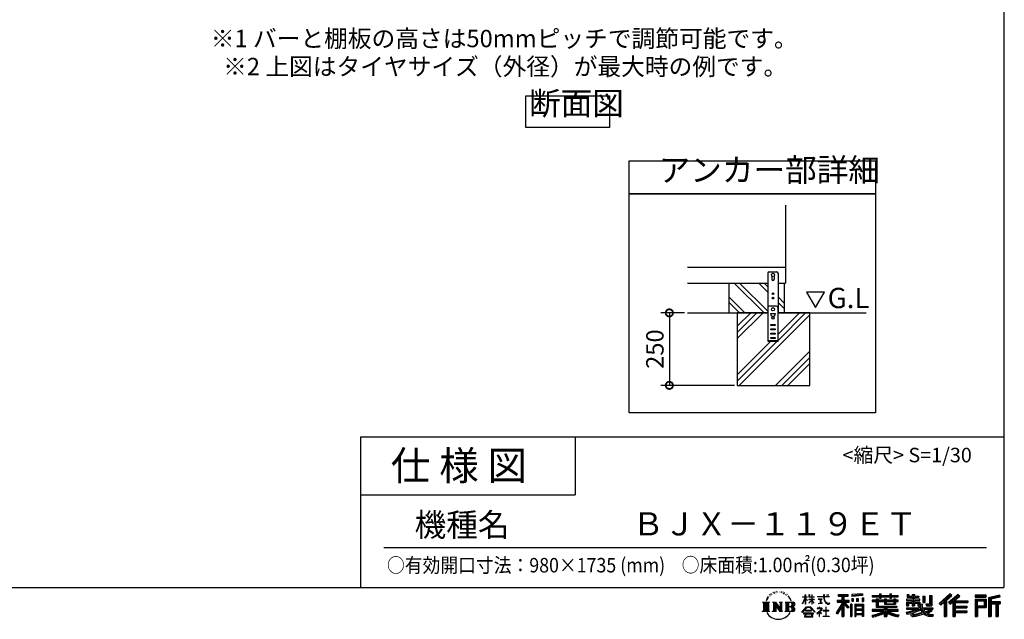
# Model space of a CAD drawing. Extents: x -9308 to 2759, y -17528 to -9034.
# Drawn here: x -2337 to 2759, y -17528 to -14425 of the extents above; entities that cross this region are included whole.
import ezdxf

# ---------------------------------------------------------------- set-up
doc = ezdxf.new("R2010")
doc.units = 0
doc.header["$LTSCALE"] = 20
doc.header["$PDMODE"] = 3
doc.header["$PDSIZE"] = 2
doc.layers.get('0').update_dxf_attribs({"linetype": 'CONTINUOUS'})
doc.layers.get('DEFPOINTS').update_dxf_attribs({"linetype": 'CONTINUOUS'})
for name, color, linetype in [('仕様書枠', 230, 'CONTINUOUS'), ('寸法', 4, 'CONTINUOUS'), ('文字', 7, 'CONTINUOUS'), ('細線', 5, 'CONTINUOUS'), ('部品1', 7, 'CONTINUOUS'), ('Ｇ．Ｌ', 30, 'CONTINUOUS')]:
    doc.layers.add(name, color=color, linetype=linetype)
doc.styles.add('STYLE1', font='isocp.shx', dxfattribs={"bigfont": 'bigfont.shx'})
doc.styles.add('STYLE2', font='MS PGothic.ttf')
doc.dimstyles.new('INABA_S30G', dxfattribs={"dimscale": 30, "dimtxt": 3, "dimasz": 2.5, "dimexe": 1.5, "dimexo": 0.5, "dimgap": 1, "dimtad": 3, "dimdec": 1, "dimdsep": 46, "dimtxsty": 'STYLE1', "dimblk1": 'DOTSMALL', "dimblk2": 'DOTSMALL', "dimsah": 1, "dimcen": 0, "dimclrt": 7, "dimadec": 0, "dimazin": 0, "dimtfac": 1, "dimtdec": 4, "dimtix": 1, "dimtmove": 0, "dimatfit": 3, "dimldrblk": 'DOTSMALL', "dimfxl": 1, "dimtolj": 1, "dimtzin": 0, "dimarcsym": 0})

# ---------------------------------------------------------------- blocks, each defined once
blk = doc.blocks.new('_DOTSMALL')
at = {"color": 0, "linetype": 'ByBlock', "ltscale": 50, "const_width": 0.5}
blk.add_lwpolyline([(-0.0625, 0, 1), (0.0625, 0, 1)], format="xyb", close=True, dxfattribs=at)
blk = doc.blocks.new('*D4')
at = {"layer": 'DEFPOINTS', "color": 0, "ltscale": 50}
for p in [(1119.5, -15941.8), (1025.7, -16316.8), (1377.3, -16316.8)]:
    blk.add_point(p, dxfattribs=at)
at = {"layer": '寸法', "color": 0, "lineweight": -2, "ltscale": 50}
for p, q in [((1104.5, -15941.8), (980.7, -15941.8)), ((1025.7, -15941.8), (1025.7, -16316.8)), ((1362.3, -16316.8), (980.7, -16316.8))]:
    blk.add_line(p, q, dxfattribs=at)
at = {"layer": '寸法', "color": 0, "lineweight": -2, "ltscale": 50, "xscale": 75, "yscale": 75, "zscale": 75}
for p, rotation in [((1025.7, -15941.8), 90), ((1025.7, -16316.8), 270)]:
    blk.add_blockref('_DOTSMALL', p, dxfattribs=dict(at, rotation=rotation))
at = {"layer": '寸法', "color": 7, "ltscale": 50, "insert": (950.7, -16129.3), "char_height": 90, "attachment_point": 5, "rotation": 90, "style": 'STYLE1'}
blk.add_mtext('\\A1;250', dxfattribs=at)

msp = doc.modelspace()

# ---------------------------------------------------------------- linework, layer by layer
at = {"layer": '仕様書枠', "ltscale": 50}
for p, q in [((2757.38, -9034.32), (2757.38, -17363.52)), ((-572.62, -16583.52), (2757.38, -16583.52)), ((-572.62, -16583.52), (-572.62, -17363.52)), ((-572.62, -16883.52), (537.38, -16883.52)), ((-9308.02, -17363.52), (2757.38, -17363.52))]:
    msp.add_line(p, q, dxfattribs=at)
at = {"layer": '仕様書枠', "linetype": 'Continuous', "ltscale": 50}
msp.add_line((537.38, -16583.52), (537.38, -16883.52), dxfattribs=at)
at = {"layer": '文字', "ltscale": 50}
for p, q in [((1734.73, -15834.02), (1781.3, -15914.69)), ((1827.88, -15834.02), (1734.73, -15834.02)), ((1781.3, -15914.69), (1827.88, -15834.02))]:
    msp.add_line(p, q, dxfattribs=at)
at = {"layer": '文字', "color": 7, "ltscale": 50}
msp.add_line((-452.62, -17156.48), (2667.38, -17156.48), dxfattribs=at)
at = {"layer": '文字', "ltscale": 0.5}
for p, q in [((1531.5, -17419.05), (1526.83, -17430.48)), ((1530.17, -17425.21), (1527.88, -17430.48)), ((1535.44, -17416.96), (1530.17, -17425.21)), ((1531.5, -17419.05), (1539.36, -17408.96)), ((1538.7, -17413.08), (1535.44, -17416.96)), ((1543.95, -17399.45), (1542.88, -17403.43)), ((1548.21, -17407.4), (1546.51, -17407.4)), ((1550.12, -17395.72), (1549.34, -17397.28)), ((1553.38, -17403.22), (1551.46, -17403.22)), ((1556.07, -17395.37), (1555.15, -17396.99)), ((1559.96, -17400.6), (1558.97, -17400.53)), ((1562.58, -17387.65), (1562.09, -17388.71)), ((1565.91, -17391.12), (1563.58, -17391.69)), ((1570.45, -17385.32), (1569.46, -17386.59)), ((1572.08, -17393.46), (1570.45, -17393.46)), ((1578.95, -17390.2), (1577.25, -17390.13)), ((1579.58, -17382.35), (1578.03, -17383.27)), ((1585.67, -17386.45), (1583.76, -17386.52)), ((1596.9, -17386.21), (1597.93, -17386.26)), ((1606.52, -17389.23), (1604.63, -17389.93)), ((1604.73, -17382.97), (1606.57, -17383.56)), ((1613.99, -17391.93), (1612.97, -17392.09)), ((1614.37, -17384.97), (1615.29, -17386.32)), ((1617.18, -17394.63), (1617.94, -17394.63)), ((1619.18, -17390.42), (1619.77, -17391.01)), ((1622.26, -17395.98), (1619.5, -17396.47)), ((1621.77, -17388.58), (1622.69, -17389.83)), ((1628.31, -17400.03), (1626.31, -17400.14)), ((1629.66, -17393.23), (1630.31, -17394.79)), ((1633.3, -17402.96), (1631.67, -17403.45)), ((1635.78, -17398.11), (1636.43, -17399.35)), ((1646.36, -17412.8), (1641.41, -17406.67)), ((1643.74, -17412.58), (1650.58, -17422.83)), ((1653.34, -17423.69), (1646.36, -17412.8)), ((1650.58, -17422.83), (1654.32, -17429.37)), ((1655.94, -17430.48), (1653.05, -17423.12)), ((1654.32, -17429.37), (1654.64, -17430.48)), ((1714.3, -17446.9), (1728.11, -17416.71)), ((1714.38, -17411.11), (1728.11, -17411.11)), ((1714.38, -17411.11), (1714.38, -17412.7)), ((1728.11, -17412.7), (1714.38, -17412.7)), ((1714.88, -17447.24), (1728.11, -17421.8)), ((1729.46, -17400.69), (1728.11, -17400.69)), ((1728.11, -17411.11), (1728.11, -17400.69)), ((1728.11, -17412.7), (1728.11, -17416.71)), ((1728.11, -17421.8), (1728.11, -17449.03)), ((1729.46, -17400.69), (1729.46, -17411.11)), ((1729.46, -17411.11), (1738.4, -17411.11)), ((1738.4, -17412.7), (1729.46, -17412.7)), ((1729.46, -17412.7), (1729.46, -17419.55)), ((1740.94, -17429.57), (1729.46, -17419.55)), ((1729.46, -17424.12), (1729.46, -17449.03)), ((1740.02, -17431.07), (1729.46, -17424.12)), ((1738.4, -17411.11), (1738.4, -17412.7)), ((1747.56, -17441.78), (1762.69, -17428.05)), ((1750.54, -17400.69), (1747.93, -17400.69)), ((1747.93, -17400.69), (1747.93, -17412.7)), ((1762.69, -17412.7), (1747.93, -17412.7)), ((1747.93, -17423.71), (1762.69, -17423.71)), ((1747.93, -17423.71), (1747.93, -17425.4)), ((1747.93, -17425.4), (1762.69, -17425.4)), ((1748.58, -17442.85), (1762.69, -17429.32)), ((1750.54, -17400.69), (1750.54, -17411.11)), ((1750.54, -17411.11), (1762.69, -17411.11)), ((1764.04, -17400.69), (1762.69, -17400.69)), ((1762.69, -17400.69), (1762.69, -17411.11)), ((1762.69, -17412.7), (1762.69, -17423.71)), ((1762.69, -17425.4), (1762.69, -17428.14)), ((1762.69, -17429.26), (1762.69, -17449.03)), ((1764.04, -17411.11), (1764.04, -17400.69)), ((1764.04, -17411.11), (1775.48, -17411.11)), ((1775.48, -17412.7), (1764.04, -17412.7)), ((1764.04, -17423.71), (1764.04, -17412.7)), ((1764.04, -17423.71), (1775.99, -17423.71)), ((1764.04, -17425.4), (1775.99, -17425.4)), ((1764.04, -17429.79), (1764.04, -17425.4)), ((1775.48, -17411.11), (1775.48, -17412.7)), ((1775.99, -17423.71), (1775.99, -17425.4)), ((1792.44, -17409.92), (1824.01, -17409.92)), ((1792.44, -17409.92), (1792.44, -17412.01)), ((1824.31, -17412.01), (1792.44, -17412.01)), ((1795.03, -17422.51), (1816.1, -17422.51)), ((1795.03, -17422.51), (1795.03, -17424.02)), ((1805.67, -17424.02), (1795.03, -17424.02)), ((1805.67, -17424.02), (1805.67, -17443.65)), ((1809.49, -17424.02), (1809.49, -17442.93)), ((1816.1, -17424.02), (1809.49, -17424.02)), ((1816.1, -17422.51), (1816.1, -17424.02)), ((1827.88, -17400.69), (1824.01, -17400.69)), ((1824.01, -17400.69), (1824.01, -17409.92)), ((1824.31, -17412.01), (1824.79, -17415.82)), ((1824.79, -17415.82), (1827.44, -17428.25)), ((1827.44, -17428.25), (1829.95, -17434.28)), ((1828.75, -17420.05), (1827.87, -17412.01)), ((1852.62, -17412.01), (1827.87, -17412.01)), ((1827.88, -17409.92), (1827.88, -17400.69)), ((1827.88, -17409.92), (1852.62, -17409.92)), ((1830.52, -17427.87), (1828.75, -17420.05)), ((1833.9, -17434.63), (1830.52, -17427.87)), ((1838.74, -17400.69), (1838.74, -17400.74)), ((1838.74, -17400.69), (1850.32, -17400.69)), ((1838.74, -17400.74), (1850.32, -17400.74)), ((1850.32, -17400.74), (1850.32, -17400.69)), ((1852.62, -17409.92), (1852.62, -17412.01)), ((1894.52, -17428.25), (1894.52, -17439)), ((1894.52, -17428.25), (1918.52, -17428.25)), ((1899.69, -17398.41), (1950.62, -17398.41)), ((1899.69, -17398.41), (1899.69, -17407.58)), ((1899.69, -17402.68), (1950.62, -17402.68)), ((1899.69, -17407.58), (1918.52, -17407.58)), ((1918.52, -17407.58), (1918.52, -17428.25)), ((1923.54, -17401.67), (1923.54, -17512.42)), ((1929.1, -17407.58), (1950.62, -17407.58)), ((1929.1, -17407.58), (1929.1, -17428.25)), ((1929.1, -17428.25), (1956.9, -17428.25)), ((1950.62, -17407.58), (1950.62, -17398.41)), ((1956.9, -17439), (1956.9, -17428.25)), ((2024.7, -17395.15), (1970.27, -17399.53)), ((1970.27, -17399.53), (1970.27, -17408.67)), ((2024.7, -17401.01), (1970.27, -17405.39)), ((2024.7, -17404.29), (1970.27, -17408.67)), ((1970.96, -17420.27), (1970.96, -17435.46)), ((1970.96, -17420.27), (1977.65, -17420.27)), ((1974.38, -17420.27), (1974.38, -17435.46)), ((1977.65, -17420.27), (1977.65, -17435.46)), ((1994.66, -17420.27), (1994.66, -17435.46)), ((1994.66, -17420.27), (2003.05, -17420.27)), ((1998.93, -17420.27), (1998.93, -17435.46)), ((2003.05, -17420.27), (2003.05, -17435.46)), ((2023, -17416.08), (2023, -17435.46)), ((2023, -17416.08), (2031.19, -17416.08)), ((2024.7, -17395.15), (2024.7, -17404.29)), ((2027.27, -17416.08), (2027.27, -17435.46)), ((2031.19, -17416.08), (2031.19, -17435.46)), ((2075.65, -17403.72), (2113.3, -17403.72)), ((2075.65, -17403.72), (2075.65, -17411.88)), ((2075.65, -17406.99), (2209.25, -17406.99)), ((2075.65, -17411.88), (2113.3, -17411.88)), ((2095.42, -17429.3), (2075.65, -17429.3)), ((2075.65, -17429.3), (2075.65, -17435.35)), ((2095.42, -17422.14), (2106.77, -17422.14)), ((2095.42, -17422.14), (2095.42, -17429.3)), ((2102, -17422.14), (2102, -17464.89)), ((2106.77, -17422.14), (2106.77, -17429.3)), ((2138.36, -17429.3), (2106.77, -17429.3)), ((2113.3, -17394.87), (2121.79, -17394.87)), ((2113.3, -17394.87), (2113.3, -17403.72)), ((2113.3, -17411.88), (2113.3, -17418.55)), ((2113.3, -17418.55), (2121.79, -17418.55)), ((2117.57, -17394.87), (2117.57, -17418.55)), ((2121.79, -17403.72), (2121.79, -17394.87)), ((2121.79, -17403.72), (2166.81, -17403.72)), ((2121.79, -17418.55), (2121.79, -17411.88)), ((2121.79, -17411.88), (2166.81, -17411.88)), ((2138.36, -17422.14), (2148.18, -17422.14)), ((2138.36, -17422.14), (2138.36, -17429.3)), ((2143.41, -17422.14), (2143.41, -17449.16)), ((2148.18, -17422.14), (2148.18, -17429.3)), ((2187.43, -17429.3), (2148.18, -17429.3)), ((2166.81, -17394.87), (2175.3, -17394.87)), ((2166.81, -17394.87), (2166.81, -17403.72)), ((2166.81, -17411.88), (2166.81, -17418.55)), ((2166.81, -17418.55), (2175.3, -17418.55)), ((2171.08, -17394.87), (2171.08, -17418.55)), ((2175.3, -17403.72), (2175.3, -17394.87)), ((2175.3, -17403.72), (2209.25, -17403.72)), ((2175.3, -17411.88), (2209.25, -17411.88)), ((2175.3, -17418.55), (2175.3, -17411.88)), ((2187.43, -17422.14), (2187.43, -17429.3)), ((2187.43, -17422.14), (2196.74, -17422.14)), ((2191.97, -17422.14), (2191.97, -17449.16)), ((2196.74, -17422.14), (2196.74, -17429.3)), ((2209.25, -17429.3), (2196.74, -17429.3)), ((2209.25, -17411.88), (2209.25, -17403.72)), ((2209.25, -17435.35), (2209.25, -17429.3)), ((2283.18, -17423.3), (2253.9, -17423.3)), ((2253.9, -17423.3), (2253.9, -17429.62)), ((2256.08, -17398.82), (2265.43, -17398.82)), ((2256.08, -17398.82), (2256.08, -17413.71)), ((2256.08, -17413.71), (2283.18, -17413.71)), ((2260.85, -17398.82), (2260.85, -17413.71)), ((2265.43, -17398.82), (2265.43, -17408.61)), ((2265.43, -17408.61), (2283.18, -17408.61)), ((2283.18, -17398.82), (2293.94, -17398.82)), ((2283.18, -17398.82), (2283.18, -17408.61)), ((2283.18, -17413.71), (2283.18, -17423.3)), ((2287.95, -17398.82), (2287.95, -17457.26)), ((2293.94, -17398.82), (2293.94, -17408.61)), ((2293.94, -17408.61), (2317.77, -17408.61)), ((2293.94, -17413.71), (2317.77, -17413.71)), ((2293.94, -17413.71), (2293.94, -17423.3)), ((2321.58, -17423.3), (2293.94, -17423.3)), ((2317.77, -17408.61), (2317.77, -17413.71)), ((2321.58, -17429.62), (2321.58, -17423.3)), ((2336.91, -17408.61), (2347.67, -17408.61)), ((2336.91, -17408.61), (2336.91, -17441.23)), ((2341.69, -17408.61), (2341.69, -17441.23)), ((2347.67, -17408.61), (2347.67, -17441.23)), ((2371.96, -17404.33), (2371.96, -17447.76)), ((2371.96, -17404.33), (2384.12, -17404.33)), ((2377.58, -17404.33), (2377.58, -17452.74)), ((2384.12, -17404.33), (2384.12, -17457.26)), ((2478.1, -17396.05), (2421.95, -17445.71)), ((2480.37, -17398.4), (2424.28, -17448.01)), ((2428.31, -17451.96), (2484.61, -17402.79)), ((2460.41, -17428.26), (2486.89, -17405.14)), ((2460.41, -17428.26), (2460.41, -17512.42)), ((2520.44, -17398.45), (2471.15, -17440.49)), ((2522.78, -17400.75), (2473.32, -17442.93)), ((2477.09, -17447.18), (2526.78, -17404.68)), ((2486.89, -17405.14), (2478.1, -17396.05)), ((2500.57, -17431.39), (2529.12, -17406.98)), ((2529.12, -17406.98), (2520.44, -17398.45)), ((2607.97, -17402.16), (2607.97, -17412.93)), ((2665.99, -17402.16), (2607.97, -17402.16)), ((2665.99, -17405.43), (2607.97, -17405.43)), ((2607.97, -17409.67), (2665.99, -17409.67)), ((2607.97, -17412.93), (2665.99, -17412.93)), ((2607.97, -17423.11), (2607.97, -17512.42)), ((2607.97, -17423.11), (2665.99, -17423.11)), ((2611.23, -17426.37), (2611.23, -17512.42)), ((2611.23, -17426.37), (2662.72, -17426.37)), ((2617.06, -17426.37), (2617.06, -17512.42)), ((2658.04, -17426.37), (2658.04, -17464.03)), ((2662.72, -17426.37), (2662.72, -17464.03)), ((2665.99, -17412.93), (2665.99, -17402.16)), ((2665.99, -17423.11), (2665.99, -17467.3)), ((2734.13, -17402.56), (2678.28, -17415.88)), ((2678.28, -17415.88), (2678.28, -17512.42)), ((2734.98, -17405.71), (2681.55, -17418.46)), ((2681.55, -17418.46), (2681.55, -17512.42)), ((2736.15, -17409.72), (2684.81, -17421.96)), ((2684.81, -17421.96), (2684.81, -17512.42)), ((2688.2, -17421.15), (2688.2, -17512.42)), ((2736.9, -17412.89), (2691.47, -17423.73)), ((2691.47, -17423.73), (2691.47, -17435.15)), ((2734.13, -17402.56), (2736.9, -17412.89)), ((1508.1, -17438.87), (1513.15, -17442.89)), ((1508.1, -17438.87), (1543.34, -17438.87)), ((1513.15, -17442.89), (1513.15, -17483.21)), ((1519.68, -17438.87), (1519.68, -17487.09)), ((1526.22, -17438.87), (1526.22, -17487.09)), ((1526.83, -17430.48), (1527.88, -17430.48)), ((1532.75, -17438.87), (1532.75, -17487.09)), ((1543.34, -17438.87), (1538.89, -17442.41)), ((1538.89, -17442.41), (1538.89, -17483.56)), ((1560.06, -17438.87), (1574.99, -17438.87)), ((1560.06, -17438.87), (1564.3, -17441.31)), ((1564.3, -17441.31), (1564.3, -17483.73)), ((1570.83, -17438.87), (1570.83, -17487.09)), ((1570.98, -17438.87), (1602.61, -17483.11)), ((1574.1, -17447.98), (1601.46, -17487.09)), ((1574.99, -17438.87), (1598.71, -17472.04)), ((1576.95, -17457.75), (1576.95, -17484.79)), ((1576.95, -17457.75), (1597.47, -17487.09)), ((1594.77, -17438.87), (1609.2, -17438.87)), ((1594.77, -17438.87), (1598.71, -17441.14)), ((1598.71, -17441.14), (1598.71, -17472.04)), ((1602.61, -17438.87), (1602.61, -17487.09)), ((1609.2, -17438.87), (1605.88, -17440.79)), ((1605.88, -17440.79), (1605.88, -17484.26)), ((1625.22, -17438.87), (1629.15, -17441.14)), ((1625.22, -17438.87), (1665.65, -17438.87)), ((1629.15, -17441.14), (1629.15, -17483.91)), ((1636.18, -17438.87), (1636.18, -17487.09)), ((1642.72, -17438.87), (1642.72, -17487.09)), ((1662.38, -17462.65), (1642.72, -17462.65)), ((1654.64, -17430.48), (1655.94, -17430.48)), ((1711.99, -17490.83), (1736.15, -17462.7)), ((1739.2, -17465.59), (1714.23, -17492.58)), ((1714.3, -17446.9), (1714.88, -17447.24)), ((1729.46, -17449.03), (1728.11, -17449.03)), ((1736.15, -17462.7), (1755.56, -17462.7)), ((1752.6, -17465.59), (1739.2, -17465.59)), ((1740.02, -17431.07), (1740.94, -17429.57)), ((1747.56, -17441.78), (1748.58, -17442.85)), ((1778.58, -17491.29), (1752.6, -17465.59)), ((1755.56, -17462.7), (1780.64, -17489.4)), ((1764.04, -17449.03), (1762.69, -17449.03)), ((1775.45, -17443.75), (1764.04, -17429.79)), ((1774.75, -17444.42), (1764.04, -17430.96)), ((1764.04, -17449.03), (1764.04, -17430.96)), ((1775.45, -17443.75), (1774.75, -17444.42)), ((1810.73, -17479.39), (1789.4, -17497.25)), ((1801.19, -17470.13), (1791.22, -17470.13)), ((1791.22, -17470.13), (1791.22, -17472.23)), ((1791.22, -17472.23), (1805.79, -17472.23)), ((1795.89, -17446.49), (1816.68, -17443.43)), ((1795.89, -17445.51), (1805.67, -17443.65)), ((1795.89, -17445.51), (1795.89, -17446.49)), ((1801.19, -17464.69), (1801.19, -17470.13)), ((1803.43, -17464.69), (1801.19, -17464.69)), ((1802.67, -17488.59), (1817.11, -17476.74)), ((1803.43, -17470.13), (1803.43, -17464.69)), ((1814.4, -17470.13), (1803.43, -17470.13)), ((1805.79, -17472.23), (1808.77, -17472.77)), ((1808.77, -17472.77), (1811.38, -17476.13)), ((1809.49, -17442.93), (1816.68, -17441.57)), ((1811.38, -17476.13), (1810.73, -17479.39)), ((1813.84, -17473.4), (1813.4, -17473.4)), ((1813.4, -17473.4), (1813.84, -17473.98)), ((1813.84, -17473.98), (1813.84, -17473.4)), ((1815.04, -17470.18), (1814.4, -17470.13)), ((1815.83, -17470.79), (1815.04, -17470.18)), ((1816.77, -17471.73), (1815.83, -17470.79)), ((1816.68, -17441.57), (1816.68, -17443.43)), ((1817.11, -17472.64), (1816.77, -17471.73)), ((1817.11, -17476.74), (1817.11, -17472.64)), ((1829.95, -17434.28), (1834.23, -17441.07)), ((1837.16, -17440.06), (1833.9, -17434.63)), ((1834.23, -17441.07), (1839.89, -17446.23)), ((1835.87, -17465.49), (1835.87, -17482.08)), ((1837.84, -17465.49), (1835.87, -17465.49)), ((1843.26, -17444.71), (1837.16, -17440.06)), ((1837.84, -17482.08), (1837.84, -17465.49)), ((1839.89, -17446.23), (1843.87, -17448.34)), ((1845.57, -17445.55), (1843.26, -17444.71)), ((1843.87, -17448.34), (1846.52, -17449.08)), ((1848.46, -17445.94), (1845.57, -17445.55)), ((1846.52, -17449.08), (1849.12, -17449.08)), ((1851.27, -17445.47), (1848.46, -17445.94)), ((1849.12, -17449.08), (1854.14, -17446.98)), ((1854.95, -17443.01), (1851.27, -17445.47)), ((1854.14, -17446.98), (1856.63, -17445.4)), ((1856.63, -17445.4), (1854.95, -17443.01)), ((1918.52, -17447.59), (1889.78, -17493.68)), ((1923.54, -17445.71), (1892.55, -17495.41)), ((1894.52, -17433.47), (1956.9, -17433.47)), ((1894.52, -17439), (1918.52, -17439)), ((1918.52, -17462.92), (1896.21, -17498.68)), ((1918.52, -17439), (1918.52, -17447.59)), ((1918.52, -17462.92), (1918.52, -17512.42)), ((1953.06, -17467.48), (1923.54, -17434.07)), ((1949.34, -17470.49), (1929.1, -17447.57)), ((1929.1, -17447.57), (1929.1, -17512.42)), ((1932.25, -17439), (1956.9, -17439)), ((1955.5, -17465.32), (1932.25, -17439)), ((1955.5, -17465.32), (1949.34, -17470.49)), ((1963.44, -17449.72), (1963.44, -17512.42)), ((1970.78, -17449.72), (1963.44, -17449.72)), ((1967.51, -17449.72), (1967.51, -17512.42)), ((1970.78, -17449.72), (1970.78, -17512.42)), ((1977.65, -17435.46), (1970.96, -17435.46)), ((1984.82, -17449.72), (1984.82, -17512.42)), ((1984.82, -17449.72), (2031.32, -17449.72)), ((1988.09, -17453.99), (1988.09, -17512.42)), ((1988.09, -17453.99), (2028.06, -17453.99)), ((2028.06, -17478.91), (1988.09, -17478.91)), ((1991.29, -17458.85), (1991.29, -17475.65)), ((2023.65, -17458.85), (1991.29, -17458.85)), ((2023.65, -17475.65), (1991.29, -17475.65)), ((2003.05, -17435.46), (1994.66, -17435.46)), ((2023, -17435.46), (2031.19, -17435.46)), ((2023.65, -17458.85), (2023.65, -17475.65)), ((2028.06, -17453.99), (2028.06, -17512.42)), ((2031.32, -17449.72), (2031.32, -17512.42)), ((2209.25, -17432.56), (2075.65, -17432.56)), ((2075.65, -17435.35), (2095.42, -17435.35)), ((2138.3, -17476.49), (2075.65, -17476.49)), ((2075.65, -17476.49), (2075.65, -17484.9)), ((2209.25, -17479.76), (2075.65, -17479.76)), ((2095.42, -17435.35), (2095.42, -17464.89)), ((2095.42, -17464.89), (2138.3, -17464.89)), ((2106.77, -17435.35), (2138.36, -17435.35)), ((2106.77, -17435.35), (2106.77, -17459.19)), ((2106.77, -17459.19), (2202.77, -17459.19)), ((2138.3, -17464.89), (2138.3, -17476.49)), ((2138.36, -17435.35), (2138.36, -17449.16)), ((2138.36, -17449.16), (2196.74, -17449.16)), ((2144.66, -17459.19), (2144.66, -17512.42)), ((2148.18, -17435.35), (2187.43, -17435.35)), ((2148.18, -17435.35), (2148.18, -17446.91)), ((2148.18, -17446.91), (2187.43, -17446.91)), ((2151.2, -17464.89), (2151.2, -17476.49)), ((2151.2, -17464.89), (2202.77, -17464.89)), ((2209.25, -17476.49), (2151.2, -17476.49)), ((2187.43, -17435.35), (2187.43, -17446.91)), ((2196.74, -17435.35), (2209.25, -17435.35)), ((2196.74, -17435.35), (2196.74, -17449.16)), ((2202.77, -17459.19), (2202.77, -17464.89)), ((2209.25, -17484.9), (2209.25, -17476.49)), ((2253.9, -17429.62), (2283.18, -17429.62)), ((2253.9, -17438.9), (2283.18, -17438.9)), ((2253.9, -17438.9), (2253.9, -17457.26)), ((2253.9, -17457.26), (2263.86, -17457.26)), ((2253.9, -17467.98), (2319.15, -17467.98)), ((2253.9, -17467.98), (2253.9, -17475.54)), ((2253.9, -17475.54), (2322.92, -17475.54)), ((2332.2, -17472.5), (2254.16, -17498.08)), ((2258.67, -17438.9), (2258.67, -17457.26)), ((2263.86, -17444.85), (2283.18, -17444.85)), ((2263.86, -17444.85), (2263.86, -17457.26)), ((2279.99, -17484.33), (2307.32, -17475.54)), ((2283.18, -17429.62), (2283.18, -17438.9)), ((2283.18, -17444.85), (2283.18, -17457.26)), ((2283.18, -17457.26), (2293.94, -17457.26)), ((2293.94, -17429.62), (2293.94, -17438.9)), ((2293.94, -17429.62), (2321.58, -17429.62)), ((2293.94, -17438.9), (2321.58, -17438.9)), ((2293.94, -17444.85), (2312.3, -17444.85)), ((2293.94, -17444.85), (2293.94, -17457.26)), ((2312.3, -17444.85), (2312.3, -17457.26)), ((2312.3, -17457.26), (2319.15, -17457.26)), ((2317.08, -17438.9), (2317.08, -17457.26)), ((2319.15, -17457.26), (2319.15, -17467.98)), ((2321.58, -17438.9), (2321.58, -17449.86)), ((2321.58, -17449.86), (2334.38, -17449.86)), ((2325.68, -17449.86), (2325.68, -17474.63)), ((2332.2, -17472.5), (2343.29, -17494.96)), ((2334.38, -17449.86), (2334.38, -17467.98)), ((2334.38, -17467.98), (2389.99, -17467.98)), ((2336.91, -17441.23), (2347.67, -17441.23)), ((2340.99, -17475.54), (2350.42, -17490.91)), ((2340.99, -17475.54), (2380.34, -17475.54)), ((2378.44, -17476.44), (2350.42, -17490.91)), ((2353.36, -17447.76), (2371.96, -17447.76)), ((2353.36, -17447.76), (2357.18, -17457.26)), ((2355.87, -17452.74), (2377.58, -17452.74)), ((2357.18, -17457.26), (2384.12, -17457.26)), ((2377.83, -17475.54), (2389.99, -17475.54)), ((2378.44, -17476.44), (2384.22, -17484.96)), ((2389.99, -17467.98), (2389.99, -17475.54)), ((2421.95, -17445.71), (2430.64, -17454.26)), ((2430.64, -17454.26), (2447.84, -17439.24)), ((2447.84, -17439.24), (2447.84, -17512.42)), ((2453.87, -17429.63), (2453.87, -17512.42)), ((2471.15, -17440.49), (2479.26, -17449.62)), ((2479.26, -17449.62), (2492.91, -17437.95)), ((2492.91, -17437.95), (2492.91, -17512.42)), ((2496.18, -17430.86), (2496.18, -17512.42)), ((2500.57, -17431.39), (2571.17, -17431.39)), ((2501.45, -17436.19), (2571.17, -17436.19)), ((2501.45, -17436.33), (2501.45, -17512.42)), ((2501.45, -17463.54), (2565.06, -17463.54)), ((2504.71, -17440.71), (2571.17, -17440.71)), ((2504.71, -17440.71), (2504.71, -17459.13)), ((2504.71, -17459.13), (2565.06, -17459.13)), ((2504.71, -17468.06), (2504.71, -17483.7)), ((2504.71, -17468.06), (2565.06, -17468.06)), ((2565.06, -17459.13), (2565.06, -17468.06)), ((2571.17, -17431.39), (2571.17, -17440.71)), ((2617.06, -17464.03), (2662.72, -17464.03)), ((2620.33, -17457.6), (2620.33, -17431.79)), ((2620.33, -17431.79), (2654.78, -17431.79)), ((2620.33, -17457.6), (2654.78, -17457.6)), ((2620.33, -17467.3), (2620.33, -17512.42)), ((2620.33, -17467.3), (2665.99, -17467.3)), ((2654.78, -17431.79), (2654.78, -17457.6)), ((2688.2, -17438.42), (2738.41, -17438.42)), ((2688.2, -17443.67), (2738.41, -17443.67)), ((2691.47, -17435.15), (2738.41, -17435.15)), ((2691.47, -17446.94), (2714.76, -17446.94)), ((2691.47, -17446.94), (2691.47, -17512.42)), ((2714.76, -17446.94), (2714.76, -17512.42)), ((2718.02, -17443.67), (2718.02, -17512.42)), ((2723.53, -17443.67), (2723.53, -17512.42)), ((2726.8, -17446.94), (2738.41, -17446.94)), ((2726.8, -17446.94), (2726.8, -17512.42)), ((2738.41, -17435.15), (2738.41, -17446.94)), ((1506.42, -17487.09), (1513.15, -17483.21)), ((1545.02, -17487.09), (1506.42, -17487.09)), ((1545.02, -17487.09), (1538.89, -17483.56)), ((1558.48, -17487.09), (1564.3, -17483.73)), ((1580.94, -17487.09), (1558.48, -17487.09)), ((1580.94, -17487.09), (1576.95, -17484.79)), ((1610.78, -17487.09), (1597.47, -17487.09)), ((1610.78, -17487.09), (1605.88, -17484.26)), ((1623.64, -17487.09), (1629.15, -17483.91)), ((1665.31, -17487.09), (1623.64, -17487.09)), ((1714.23, -17492.58), (1711.99, -17490.83)), ((1771.91, -17496.02), (1719.45, -17496.02)), ((1719.45, -17496.02), (1719.45, -17498.52)), ((1719.45, -17498.52), (1729.71, -17498.52)), ((1729.71, -17498.52), (1724.9, -17512.93)), ((1724.9, -17512.93), (1724.9, -17513.99)), ((1724.9, -17513.99), (1725.48, -17514.18)), ((1725.48, -17514.18), (1767.09, -17514.18)), ((1761.28, -17481.82), (1729.55, -17481.82)), ((1729.55, -17481.82), (1729.55, -17484.45)), ((1729.55, -17484.45), (1761.28, -17484.45)), ((1730.66, -17505.09), (1730.37, -17508.29)), ((1730.37, -17508.29), (1732.58, -17511.82)), ((1734.12, -17498.52), (1730.66, -17505.09)), ((1732.58, -17511.82), (1761.53, -17511.82)), ((1734.12, -17498.52), (1759.95, -17498.52)), ((1763.76, -17505.43), (1759.95, -17498.52)), ((1761.28, -17484.45), (1761.28, -17481.82)), ((1761.53, -17511.82), (1763.48, -17509.21)), ((1761.94, -17498.52), (1771.91, -17498.52)), ((1768.63, -17509.52), (1761.94, -17498.52)), ((1763.48, -17509.21), (1763.76, -17505.43)), ((1767.09, -17514.18), (1768.21, -17513.92)), ((1768.21, -17513.92), (1768.71, -17513.49)), ((1768.87, -17510.8), (1768.63, -17509.52)), ((1768.71, -17513.49), (1768.96, -17512.57)), ((1768.96, -17512.57), (1768.87, -17510.8)), ((1771.91, -17498.52), (1771.91, -17496.02)), ((1780.64, -17489.4), (1778.58, -17491.29)), ((1789.4, -17497.25), (1790.79, -17498.87)), ((1790.79, -17498.87), (1801.19, -17490.67)), ((1801.19, -17490.67), (1801.19, -17513.65)), ((1801.19, -17513.65), (1803.56, -17513.65)), ((1813.24, -17497.64), (1802.67, -17488.59)), ((1803.56, -17513.65), (1803.56, -17491.4)), ((1803.56, -17491.4), (1811.97, -17498.96)), ((1811.97, -17498.96), (1813.24, -17497.64)), ((1820.98, -17513.52), (1820.98, -17511.42)), ((1820.98, -17511.42), (1835.87, -17511.42)), ((1852.85, -17513.52), (1820.98, -17513.52)), ((1835.87, -17482.08), (1822.45, -17482.08)), ((1822.45, -17482.08), (1822.45, -17484.31)), ((1822.45, -17484.31), (1835.87, -17484.31)), ((1835.87, -17484.31), (1835.87, -17511.42)), ((1851.39, -17482.08), (1837.84, -17482.08)), ((1837.84, -17511.42), (1837.84, -17484.31)), ((1837.84, -17484.31), (1851.39, -17484.31)), ((1837.84, -17511.42), (1852.85, -17511.42)), ((1851.39, -17484.31), (1851.39, -17482.08)), ((1852.85, -17511.42), (1852.85, -17513.52)), ((1889.78, -17493.68), (1896.21, -17498.68)), ((1918.52, -17512.42), (1929.1, -17512.42)), ((1963.44, -17512.42), (1970.78, -17512.42)), ((1984.82, -17512.42), (1991.29, -17512.42)), ((2028.06, -17502.18), (1988.09, -17502.18)), ((2023.65, -17481.54), (1991.29, -17481.54)), ((1991.29, -17481.54), (1991.29, -17498.91)), ((2023.65, -17498.91), (1991.29, -17498.91)), ((1991.29, -17504.8), (1991.29, -17512.42)), ((2023.65, -17504.8), (1991.29, -17504.8)), ((2023.65, -17481.54), (2023.65, -17498.91)), ((2023.65, -17504.8), (2023.65, -17512.42)), ((2031.32, -17512.42), (2023.65, -17512.42)), ((2075.65, -17484.9), (2135.89, -17484.9)), ((2075.65, -17505.26), (2075.65, -17515.24)), ((2138.3, -17494.89), (2138.3, -17512.42)), ((2138.3, -17512.42), (2151.2, -17512.42)), ((2151.2, -17494.89), (2151.2, -17512.42)), ((2153.61, -17484.9), (2209.25, -17484.9)), ((2212.82, -17505.1), (2210.15, -17514.67)), ((2251.89, -17490.95), (2279.99, -17484.33)), ((2251.89, -17490.95), (2255.23, -17501.47)), ((2255.23, -17501.47), (2276.67, -17496.73)), ((2277.79, -17507.14), (2276.67, -17496.73)), ((2279.14, -17511.98), (2277.79, -17507.14)), ((2283.59, -17514.6), (2279.14, -17511.98)), ((2281.47, -17489.13), (2286.02, -17509.57)), ((2288, -17514.8), (2283.59, -17514.6)), ((2286.02, -17509.57), (2341.8, -17491.94)), ((2300.4, -17512.85), (2288, -17514.8)), ((2328.69, -17480.96), (2289.13, -17493.49)), ((2289.13, -17493.49), (2291.56, -17504.39)), ((2291.56, -17504.39), (2334.79, -17490.91)), ((2318.18, -17508.08), (2300.4, -17512.85)), ((2342.64, -17500.44), (2318.18, -17508.08)), ((2334.79, -17490.91), (2328.69, -17480.96)), ((2350.42, -17506.72), (2342.64, -17500.44)), ((2353.54, -17501.69), (2343.29, -17494.96)), ((2382.15, -17481.91), (2348.07, -17498.1)), ((2366.73, -17513.35), (2350.42, -17506.72)), ((2377.5, -17510.27), (2353.54, -17501.69)), ((2384.22, -17484.96), (2361.15, -17497.5)), ((2373.04, -17502.87), (2361.15, -17497.5)), ((2388.1, -17515.31), (2366.73, -17513.35)), ((2382.27, -17503.98), (2373.04, -17502.87)), ((2389.13, -17510.27), (2377.5, -17510.27)), ((2390.5, -17503.63), (2382.27, -17503.98)), ((2390.5, -17503.63), (2388.1, -17515.31)), ((2447.84, -17512.42), (2460.41, -17512.42)), ((2492.91, -17512.42), (2504.71, -17512.42)), ((2501.45, -17488.49), (2565.06, -17488.49)), ((2504.71, -17483.7), (2565.06, -17483.7)), ((2504.71, -17493.01), (2504.71, -17512.42)), ((2504.71, -17493.01), (2565.06, -17493.01)), ((2565.06, -17483.7), (2565.06, -17493.01)), ((2607.97, -17512.42), (2620.33, -17512.42)), ((2678.28, -17512.42), (2691.47, -17512.42)), ((2714.76, -17512.42), (2726.8, -17512.42))]:
    msp.add_line(p, q, dxfattribs=at)
for centre, radius, start, end in [((1648.43, -17475.12), 12.7, 289.4126, 79.22825), ((1648.43, -17450.48), 12.7, 286.58307, 66.12997), ((1648.43, -17450.48), 19.23, 300.59273, 37.14423), ((1648.43, -17475.12), 19.23, 321.4818, 59.40731), ((1665.31, -17476.5), 10.59, 270, 89.30053), ((1665.65, -17449.12), 10.26, 269.30053, 90), ((1665.31, -17476.5), 7.32, 307.06326, 43.56636), ((1665.65, -17449.12), 6.99, 315.58894, 53.40256), ((1590.06, -17457.48), 70.05, 210.28568, 329.71432), ((2047.76, -17323.38), 184, 278.71857, 298.61752), ((2047.76, -17321.06), 191.18, 278.38912, 300.45558), ((2047.76, -17322.81), 194.44, 278.24722, 297.7523), ((2241.74, -17321.56), 191.18, 239.48449, 260.75704), ((2241.74, -17322.81), 194.44, 242.2477, 260.64995), ((2241.74, -17323.38), 184, 241.38248, 261.00562)]:
    msp.add_arc(centre, radius, start, end, dxfattribs=at)
at = {"layer": '細線'}
for p, q in [((1515.66, -15941.81), (1361.16, -15787.31)), ((1535.59, -15933.5), (1389.4, -15787.31)), ((1535.59, -15834.95), (1487.94, -15787.31)), ((1535.59, -15806.72), (1516.18, -15787.31)), ((1417.12, -15941.81), (1335.34, -15860.03)), ((1388.88, -15941.81), (1335.34, -15888.27)), ((1620.34, -15891.47), (1588.09, -15859.22)), ((1620.34, -15919.7), (1588.09, -15887.45))]:
    msp.add_line(p, q, dxfattribs=at)
at = {"layer": '細線', "ltscale": 50}
for p, q in [((1446.84, -15941.81), (1377.34, -16011.31)), ((1478.66, -15941.81), (1377.34, -16043.13)), ((1510.48, -15941.81), (1377.34, -16074.95)), ((1730.53, -15941.81), (1588.09, -16084.26)), ((1698.71, -15941.81), (1588.09, -16052.44)), ((1752.34, -15951.83), (1387.35, -16316.81)), ((1551.71, -16088.81), (1377.34, -16263.19)), ((1583.53, -16088.81), (1377.34, -16295.01)), ((1752.34, -16140.06), (1575.58, -16316.81)), ((1752.34, -16171.88), (1607.4, -16316.81)), ((1752.34, -16203.7), (1639.22, -16316.81))]:
    msp.add_line(p, q, dxfattribs=at)
at = {"layer": '部品1', "ltscale": 50}
for p, q in [((1629.34, -15704.81), (1629.34, -15384.97)), ((1119.5, -15704.81), (1629.34, -15704.81)), ((1626.34, -15704.81), (1626.34, -15787.31)), ((1119.5, -15787.31), (1535.59, -15787.31)), ((1335.34, -15941.81), (1335.34, -15787.31)), ((1588.09, -15787.31), (1626.34, -15787.31)), ((1620.34, -15787.31), (1620.34, -15791.81)), ((1620.34, -15791.81), (1620.34, -15941.81)), ((1620.34, -15941.81), (1588.09, -15941.81))]:
    msp.add_line(p, q, dxfattribs=at)
at = {"layer": '部品1'}
for p, q in [((1535.59, -15736.31), (1535.59, -15938.36)), ((1543.09, -15728.81), (1580.59, -15728.81)), ((1588.09, -15736.31), (1588.09, -15938.36)), ((1555.84, -15751.03), (1555.84, -15767.81)), ((1567.84, -15751.03), (1567.84, -15767.81)), ((1535.59, -15914.06), (1535.59, -16088.81)), ((1580.59, -15906.56), (1543.09, -15906.56)), ((1550.59, -15944.81), (1573.09, -15944.81)), ((1550.59, -15949.31), (1550.59, -15944.81)), ((1550.59, -15945.86), (1573.09, -15945.86)), ((1551.34, -15949.31), (1550.59, -15949.31)), ((1551.34, -15945.86), (1551.34, -15953.81)), ((1572.34, -15945.86), (1572.34, -15953.81)), ((1573.09, -15949.31), (1572.34, -15949.31)), ((1573.09, -15944.81), (1573.09, -15949.31)), ((1588.09, -16088.81), (1588.09, -15914.06)), ((1555.84, -15958.31), (1567.84, -15958.31)), ((1550.59, -16002.56), (1573.09, -16002.56)), ((1550.59, -16007.06), (1550.59, -16002.56)), ((1573.09, -16007.06), (1550.59, -16007.06)), ((1550.59, -16025.06), (1573.09, -16025.06)), ((1550.59, -16029.56), (1550.59, -16025.06)), ((1573.09, -16029.56), (1550.59, -16029.56)), ((1550.59, -16047.56), (1573.09, -16047.56)), ((1550.59, -16052.06), (1550.59, -16047.56)), ((1573.09, -16052.06), (1550.59, -16052.06)), ((1573.09, -16002.56), (1573.09, -16007.06)), ((1573.09, -16025.06), (1573.09, -16029.56)), ((1573.09, -16047.56), (1573.09, -16052.06)), ((1535.59, -16085.36), (1588.09, -16085.36)), ((1535.59, -16088.81), (1588.09, -16088.81)), ((1550.59, -16070.06), (1573.09, -16070.06)), ((1550.59, -16074.56), (1550.59, -16070.06)), ((1573.09, -16074.56), (1550.59, -16074.56)), ((1573.09, -16070.06), (1573.09, -16074.56))]:
    msp.add_line(p, q, dxfattribs=at)
at = {"layer": '部品1', "ltscale": 50}
for points in [[(282.39, -14818.59), (715.32, -14818.59), (715.32, -14982.95), (282.39, -14982.95)], [(817.41, -15155.68), (2092.92, -15155.68), (2092.92, -15326.12), (817.41, -15326.12)], [(817.41, -15326.12), (2092.92, -15326.12), (2092.92, -16458.2), (817.41, -16458.2)]]:
    msp.add_lwpolyline(points, close=True, dxfattribs=at)
msp.add_lwpolyline([(1535.59, -15941.81), (1377.34, -15941.81), (1377.34, -16316.81), (1752.34, -16316.81), (1752.34, -15941.81), (1588.09, -15941.81)], dxfattribs=at)
for centre in [(1561.84, -15745.31), (1561.84, -15923.06)]:
    msp.add_circle(centre, 8.29, dxfattribs=at)
at = {"layer": '部品1'}
for centre, radius in [((1561.84, -15842.81), 4.5), ((1561.84, -15842.81), 3), ((1561.84, -15865.31), 4.5), ((1561.84, -15865.31), 3), ((1561.84, -15968.06), 6)]:
    msp.add_circle(centre, radius, dxfattribs=at)
for centre, radius, start, end in [((1543.09, -15736.31), 7.5, 90, 180), ((1580.59, -15736.31), 7.5, 0, 90), ((1561.84, -15767.81), 6, 180, 0), ((1543.09, -15914.06), 7.5, 90, 180), ((1580.59, -15914.06), 7.5, 0, 90), ((1555.84, -15953.81), 4.5, 180, 270), ((1567.84, -15953.81), 4.5, 270, 0)]:
    msp.add_arc(centre, radius, start, end, dxfattribs=at)
at = {"layer": 'Ｇ．Ｌ'}
for p, q in [((1119.5, -15941.81), (1535.59, -15941.81)), ((1588.09, -15941.81), (2044.5, -15941.81))]:
    msp.add_line(p, q, dxfattribs=at)

# ---------------------------------------------------------------- texts
at = {"layer": '仕様書枠', "color": 7, "ltscale": 50, "style": 'STYLE2', "width": 0.9}
for s, p in [('○有効開口寸法：980×1735 (mm)', (-435.97, -17285.07)), ('○床面積:1.00㎡(0.30坪) \u3000', (1089.58, -17283.66))]:
    msp.add_text(s, height=75, dxfattribs=at).set_placement(p)
at = {"layer": '寸法', "color": 7, "ltscale": 50, "char_height": 90, "attachment_point": 6, "style": 'STYLE1'}
for s, insert in [('※1 バーと棚板の高さは50mmピッチで調節可能です。', (1689.59, -14533.67)), ('※2 上図はタイヤサイズ（外径）が最大時の例です。', (1635.59, -14678.84))]:
    msp.add_mtext(s, dxfattribs=dict(at, insert=insert))
at = {"layer": '文字', "color": 7, "ltscale": 50, "style": 'STYLE2'}
for s, height, p in [('仕 様 図', 150, (-415.98, -16807.13)), ('<縮尺> S=1/30', 75, (1921.93, -16715.03)), ('機種名', 120, (-293.01, -17098.52)), ('ＢＪＸ－１１９ＥＴ', 120, (834.17, -17093.56)), ('at', 1.5, (2757.44, -17363.71))]:
    msp.add_text(s, height=height, dxfattribs=at).set_placement(p)
at = {"layer": '部品1', "style": 'STYLE1'}
msp.add_text('G.L', height=105, dxfattribs=at).set_placement((1844.91, -15917.22))
at = {"layer": '部品1', "color": 7, "ltscale": 50, "char_height": 120, "attachment_point": 7, "style": 'STYLE1'}
for s, insert in [('断面図', (299.13, -14954.91)), ('アンカー部詳細', (969.86, -15299.63))]:
    msp.add_mtext(s, dxfattribs=dict(at, insert=insert))

# ---------------------------------------------------------------- dimensions: what is measured, and where the dimension line sits
at = {"layer": '寸法', "ltscale": 50}
dim = msp.add_linear_dim(base=(1025.74, -16316.81), p1=(1119.5, -15941.81), p2=(1377.34, -16316.81), angle=90, text='250', dimstyle='INABA_S30G', dxfattribs=at)
dim.commit()
dim.dimension.update_dxf_attribs({"geometry": '*D4', "text_midpoint": (950.73, -16129.31)})

doc.saveas('drawing.dxf')
